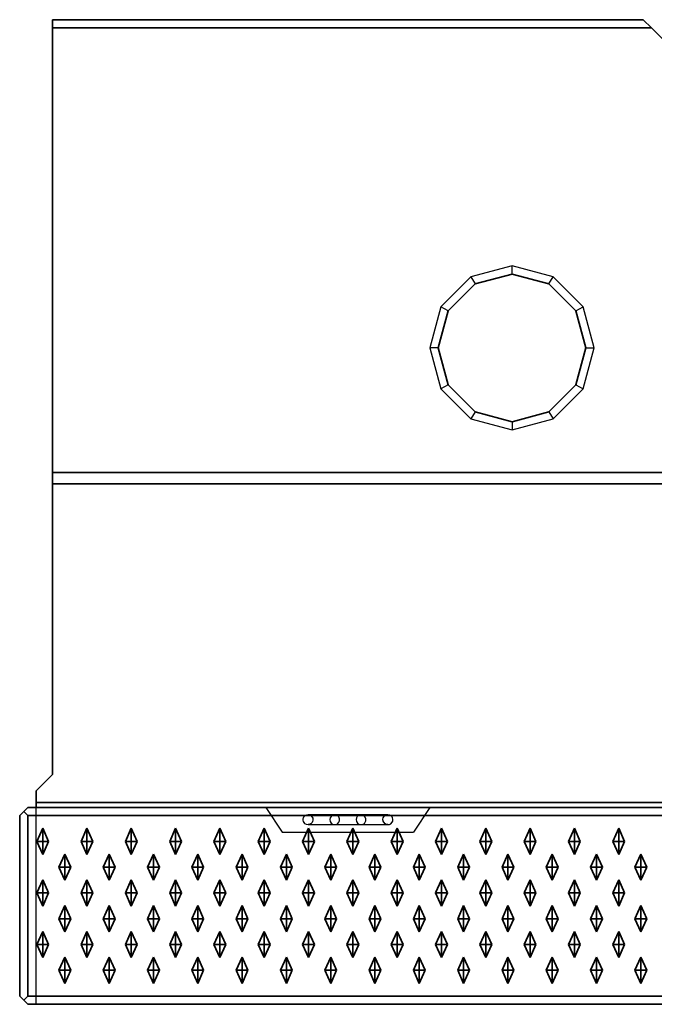
# Model space of a CAD drawing. Units: metres. Extents: x -0.98 to 0.02, y -0.6 to 0.
# Drawn here: x -0.98 to -0.59, y -0.6 to 0 of the extents above; entities that cross this region are included whole.
import ezdxf

# ---------------------------------------------------------------- set-up
doc = ezdxf.new("R2010")
doc.units = ezdxf.units.M
doc.linetypes.add('AUSGEZOGEN', pattern=[0])
doc.linetypes.add('STRICHLINIE_S4', pattern=[0.165, 0.125, -0.04])
doc.layers.add('Standard', color=7, linetype='AUSGEZOGEN', lineweight=13)

msp = doc.modelspace()

# ---------------------------------------------------------------- linework, layer by layer
at = {"layer": 'Standard', "color": 7, "linetype": 'AUSGEZOGEN', "lineweight": 35, "transparency": 33554687}
for p, q in [((-0.6, 0), (-0.96, 0)), ((-0.96, 0), (-0.96, -0.005)), ((-0.595, -0.005), (-0.6, 0)), ((-0.96, -0.005), (-0.595, -0.005)), ((-0.96, -0.27586), (-0.96, -0.005)), ((-0.595, -0.005), (-0.32414, -0.27586)), ((-0.68, -0.155), (-0.7025, -0.16103)), ((-0.6575, -0.16103), (-0.68, -0.155)), ((-0.7025, -0.16103), (-0.71897, -0.1775)), ((-0.64103, -0.1775), (-0.6575, -0.16103)), ((-0.71897, -0.1775), (-0.725, -0.2)), ((-0.635, -0.2), (-0.64103, -0.1775)), ((-0.725, -0.2), (-0.71897, -0.2225)), ((-0.64103, -0.2225), (-0.635, -0.2)), ((-0.71897, -0.2225), (-0.7025, -0.23897)), ((-0.6575, -0.23897), (-0.64103, -0.2225)), ((-0.7025, -0.23897), (-0.68, -0.245)), ((-0.68, -0.245), (-0.6575, -0.23897)), ((-0.32414, -0.27586), (-0.96, -0.27586)), ((-0.96, -0.28293), (-0.31707, -0.28293)), ((-0.96, -0.28293), (-0.96, -0.46)), ((-0.96, -0.46), (-0.97, -0.47)), ((-0.97, -0.47), (-0.97, -0.47707)), ((-0.975, -0.48), (-0.9775, -0.4825)), ((0.015, -0.48), (-0.975, -0.48)), ((-0.12293, -0.47707), (-0.97, -0.47707)), ((-0.9775, -0.4825), (-0.98, -0.485)), ((-0.98, -0.485), (-0.98, -0.595)), ((-0.975, -0.485), (-0.9775, -0.4825)), ((-0.975, -0.595), (-0.975, -0.485)), ((0.015, -0.485), (-0.975, -0.485)), ((-0.966, -0.49275), (-0.9696, -0.50075)), ((-0.966, -0.50075), (-0.966, -0.49275)), ((-0.9624, -0.50075), (-0.966, -0.49275)), ((-0.939, -0.49275), (-0.9426, -0.50075)), ((-0.939, -0.50075), (-0.939, -0.49275)), ((-0.9354, -0.50075), (-0.939, -0.49275)), ((-0.912, -0.49275), (-0.9156, -0.50075)), ((-0.912, -0.50075), (-0.912, -0.49275)), ((-0.9084, -0.50075), (-0.912, -0.49275)), ((-0.885, -0.49275), (-0.8886, -0.50075)), ((-0.885, -0.50075), (-0.885, -0.49275)), ((-0.8814, -0.50075), (-0.885, -0.49275)), ((-0.858, -0.49275), (-0.8616, -0.50075)), ((-0.858, -0.50075), (-0.858, -0.49275)), ((-0.8544, -0.50075), (-0.858, -0.49275)), ((-0.831, -0.49275), (-0.8346, -0.50075)), ((-0.831, -0.50075), (-0.831, -0.49275)), ((-0.8274, -0.50075), (-0.831, -0.49275)), ((-0.804, -0.49275), (-0.8076, -0.50075)), ((-0.804, -0.50075), (-0.804, -0.49275)), ((-0.8004, -0.50075), (-0.804, -0.49275)), ((-0.777, -0.49275), (-0.7806, -0.50075)), ((-0.777, -0.50075), (-0.777, -0.49275)), ((-0.7734, -0.50075), (-0.777, -0.49275)), ((-0.75, -0.49275), (-0.7536, -0.50075)), ((-0.75, -0.50075), (-0.75, -0.49275)), ((-0.7464, -0.50075), (-0.75, -0.49275)), ((-0.723, -0.49275), (-0.7266, -0.50075)), ((-0.723, -0.50075), (-0.723, -0.49275)), ((-0.7194, -0.50075), (-0.723, -0.49275)), ((-0.696, -0.49275), (-0.6996, -0.50075)), ((-0.696, -0.50075), (-0.696, -0.49275)), ((-0.6924, -0.50075), (-0.696, -0.49275)), ((-0.669, -0.49275), (-0.6726, -0.50075)), ((-0.669, -0.50075), (-0.669, -0.49275)), ((-0.6654, -0.50075), (-0.669, -0.49275)), ((-0.642, -0.49275), (-0.6456, -0.50075)), ((-0.642, -0.50075), (-0.642, -0.49275)), ((-0.6384, -0.50075), (-0.642, -0.49275)), ((-0.615, -0.49275), (-0.6186, -0.50075)), ((-0.615, -0.50075), (-0.615, -0.49275)), ((-0.6114, -0.50075), (-0.615, -0.49275)), ((-0.9696, -0.50075), (-0.966, -0.50075)), ((-0.9696, -0.50075), (-0.966, -0.50875)), ((-0.966, -0.50075), (-0.9624, -0.50075)), ((-0.966, -0.50875), (-0.9624, -0.50075)), ((-0.966, -0.50075), (-0.966, -0.50875)), ((-0.9426, -0.50075), (-0.939, -0.50075)), ((-0.9426, -0.50075), (-0.939, -0.50875)), ((-0.939, -0.50075), (-0.9354, -0.50075)), ((-0.939, -0.50875), (-0.9354, -0.50075)), ((-0.939, -0.50075), (-0.939, -0.50875)), ((-0.9156, -0.50075), (-0.912, -0.50075)), ((-0.9156, -0.50075), (-0.912, -0.50875)), ((-0.912, -0.50075), (-0.9084, -0.50075)), ((-0.912, -0.50875), (-0.9084, -0.50075)), ((-0.912, -0.50075), (-0.912, -0.50875)), ((-0.8886, -0.50075), (-0.885, -0.50075)), ((-0.8886, -0.50075), (-0.885, -0.50875)), ((-0.885, -0.50075), (-0.8814, -0.50075)), ((-0.885, -0.50875), (-0.8814, -0.50075)), ((-0.885, -0.50075), (-0.885, -0.50875)), ((-0.8616, -0.50075), (-0.858, -0.50075)), ((-0.8616, -0.50075), (-0.858, -0.50875)), ((-0.858, -0.50075), (-0.8544, -0.50075)), ((-0.858, -0.50875), (-0.8544, -0.50075)), ((-0.858, -0.50075), (-0.858, -0.50875)), ((-0.8346, -0.50075), (-0.831, -0.50075)), ((-0.8346, -0.50075), (-0.831, -0.50875)), ((-0.831, -0.50075), (-0.8274, -0.50075)), ((-0.831, -0.50875), (-0.8274, -0.50075)), ((-0.831, -0.50075), (-0.831, -0.50875)), ((-0.8076, -0.50075), (-0.804, -0.50075)), ((-0.8076, -0.50075), (-0.804, -0.50875)), ((-0.804, -0.50075), (-0.8004, -0.50075)), ((-0.804, -0.50875), (-0.8004, -0.50075)), ((-0.804, -0.50075), (-0.804, -0.50875)), ((-0.7806, -0.50075), (-0.777, -0.50075)), ((-0.7806, -0.50075), (-0.777, -0.50875)), ((-0.777, -0.50075), (-0.7734, -0.50075)), ((-0.777, -0.50875), (-0.7734, -0.50075)), ((-0.777, -0.50075), (-0.777, -0.50875)), ((-0.7536, -0.50075), (-0.75, -0.50075)), ((-0.7536, -0.50075), (-0.75, -0.50875)), ((-0.75, -0.50075), (-0.7464, -0.50075)), ((-0.75, -0.50875), (-0.7464, -0.50075)), ((-0.75, -0.50075), (-0.75, -0.50875)), ((-0.7266, -0.50075), (-0.723, -0.50075)), ((-0.7266, -0.50075), (-0.723, -0.50875)), ((-0.723, -0.50075), (-0.7194, -0.50075)), ((-0.723, -0.50875), (-0.7194, -0.50075)), ((-0.723, -0.50075), (-0.723, -0.50875)), ((-0.6996, -0.50075), (-0.696, -0.50075)), ((-0.6996, -0.50075), (-0.696, -0.50875)), ((-0.696, -0.50075), (-0.6924, -0.50075)), ((-0.696, -0.50875), (-0.6924, -0.50075)), ((-0.696, -0.50075), (-0.696, -0.50875)), ((-0.6726, -0.50075), (-0.669, -0.50075)), ((-0.6726, -0.50075), (-0.669, -0.50875)), ((-0.669, -0.50075), (-0.6654, -0.50075)), ((-0.669, -0.50875), (-0.6654, -0.50075)), ((-0.669, -0.50075), (-0.669, -0.50875)), ((-0.6456, -0.50075), (-0.642, -0.50075)), ((-0.6456, -0.50075), (-0.642, -0.50875)), ((-0.642, -0.50075), (-0.6384, -0.50075)), ((-0.642, -0.50875), (-0.6384, -0.50075)), ((-0.642, -0.50075), (-0.642, -0.50875)), ((-0.6186, -0.50075), (-0.615, -0.50075)), ((-0.6186, -0.50075), (-0.615, -0.50875)), ((-0.615, -0.50075), (-0.6114, -0.50075)), ((-0.615, -0.50875), (-0.6114, -0.50075)), ((-0.615, -0.50075), (-0.615, -0.50875)), ((-0.9525, -0.50845), (-0.9561, -0.51645)), ((-0.9525, -0.51645), (-0.9525, -0.50845)), ((-0.9489, -0.51645), (-0.9525, -0.50845)), ((-0.9255, -0.50845), (-0.9291, -0.51645)), ((-0.9255, -0.51645), (-0.9255, -0.50845)), ((-0.9219, -0.51645), (-0.9255, -0.50845)), ((-0.8985, -0.50845), (-0.9021, -0.51645)), ((-0.8985, -0.51645), (-0.8985, -0.50845)), ((-0.8949, -0.51645), (-0.8985, -0.50845)), ((-0.8715, -0.50845), (-0.8751, -0.51645)), ((-0.8715, -0.51645), (-0.8715, -0.50845)), ((-0.8679, -0.51645), (-0.8715, -0.50845)), ((-0.8445, -0.50845), (-0.8481, -0.51645)), ((-0.8445, -0.51645), (-0.8445, -0.50845)), ((-0.8409, -0.51645), (-0.8445, -0.50845)), ((-0.8175, -0.50845), (-0.8211, -0.51645)), ((-0.8175, -0.51645), (-0.8175, -0.50845)), ((-0.8139, -0.51645), (-0.8175, -0.50845)), ((-0.7905, -0.50845), (-0.7941, -0.51645)), ((-0.7905, -0.51645), (-0.7905, -0.50845)), ((-0.7869, -0.51645), (-0.7905, -0.50845)), ((-0.7635, -0.50845), (-0.7671, -0.51645)), ((-0.7635, -0.51645), (-0.7635, -0.50845)), ((-0.7599, -0.51645), (-0.7635, -0.50845)), ((-0.7365, -0.50845), (-0.7401, -0.51645)), ((-0.7365, -0.51645), (-0.7365, -0.50845)), ((-0.7329, -0.51645), (-0.7365, -0.50845)), ((-0.7095, -0.50845), (-0.7131, -0.51645)), ((-0.7095, -0.51645), (-0.7095, -0.50845)), ((-0.7059, -0.51645), (-0.7095, -0.50845)), ((-0.6825, -0.50845), (-0.6861, -0.51645)), ((-0.6825, -0.51645), (-0.6825, -0.50845)), ((-0.6789, -0.51645), (-0.6825, -0.50845)), ((-0.6555, -0.50845), (-0.6591, -0.51645)), ((-0.6555, -0.51645), (-0.6555, -0.50845)), ((-0.6519, -0.51645), (-0.6555, -0.50845)), ((-0.6285, -0.50845), (-0.6321, -0.51645)), ((-0.6285, -0.51645), (-0.6285, -0.50845)), ((-0.6249, -0.51645), (-0.6285, -0.50845)), ((-0.6015, -0.50845), (-0.6051, -0.51645)), ((-0.6015, -0.51645), (-0.6015, -0.50845)), ((-0.5979, -0.51645), (-0.6015, -0.50845)), ((-0.9561, -0.51645), (-0.9525, -0.51645)), ((-0.9561, -0.51645), (-0.9525, -0.52445)), ((-0.9525, -0.51645), (-0.9489, -0.51645)), ((-0.9525, -0.52445), (-0.9489, -0.51645)), ((-0.9525, -0.51645), (-0.9525, -0.52445)), ((-0.9291, -0.51645), (-0.9255, -0.51645)), ((-0.9291, -0.51645), (-0.9255, -0.52445)), ((-0.9255, -0.51645), (-0.9219, -0.51645)), ((-0.9255, -0.52445), (-0.9219, -0.51645)), ((-0.9255, -0.51645), (-0.9255, -0.52445)), ((-0.9021, -0.51645), (-0.8985, -0.51645)), ((-0.9021, -0.51645), (-0.8985, -0.52445)), ((-0.8985, -0.51645), (-0.8949, -0.51645)), ((-0.8985, -0.52445), (-0.8949, -0.51645)), ((-0.8985, -0.51645), (-0.8985, -0.52445)), ((-0.8751, -0.51645), (-0.8715, -0.51645)), ((-0.8751, -0.51645), (-0.8715, -0.52445)), ((-0.8715, -0.51645), (-0.8679, -0.51645)), ((-0.8715, -0.52445), (-0.8679, -0.51645)), ((-0.8715, -0.51645), (-0.8715, -0.52445)), ((-0.8481, -0.51645), (-0.8445, -0.51645)), ((-0.8481, -0.51645), (-0.8445, -0.52445)), ((-0.8445, -0.51645), (-0.8409, -0.51645)), ((-0.8445, -0.52445), (-0.8409, -0.51645)), ((-0.8445, -0.51645), (-0.8445, -0.52445)), ((-0.8211, -0.51645), (-0.8175, -0.51645)), ((-0.8211, -0.51645), (-0.8175, -0.52445)), ((-0.8175, -0.51645), (-0.8139, -0.51645)), ((-0.8175, -0.52445), (-0.8139, -0.51645)), ((-0.8175, -0.51645), (-0.8175, -0.52445)), ((-0.7941, -0.51645), (-0.7905, -0.51645)), ((-0.7941, -0.51645), (-0.7905, -0.52445)), ((-0.7905, -0.51645), (-0.7869, -0.51645)), ((-0.7905, -0.52445), (-0.7869, -0.51645)), ((-0.7905, -0.51645), (-0.7905, -0.52445)), ((-0.7671, -0.51645), (-0.7635, -0.51645)), ((-0.7671, -0.51645), (-0.7635, -0.52445)), ((-0.7635, -0.51645), (-0.7599, -0.51645)), ((-0.7635, -0.52445), (-0.7599, -0.51645)), ((-0.7635, -0.51645), (-0.7635, -0.52445)), ((-0.7401, -0.51645), (-0.7365, -0.51645)), ((-0.7401, -0.51645), (-0.7365, -0.52445)), ((-0.7365, -0.51645), (-0.7329, -0.51645)), ((-0.7365, -0.52445), (-0.7329, -0.51645)), ((-0.7365, -0.51645), (-0.7365, -0.52445)), ((-0.7131, -0.51645), (-0.7095, -0.51645)), ((-0.7131, -0.51645), (-0.7095, -0.52445)), ((-0.7095, -0.51645), (-0.7059, -0.51645)), ((-0.7095, -0.52445), (-0.7059, -0.51645)), ((-0.7095, -0.51645), (-0.7095, -0.52445)), ((-0.6861, -0.51645), (-0.6825, -0.51645)), ((-0.6861, -0.51645), (-0.6825, -0.52445)), ((-0.6825, -0.51645), (-0.6789, -0.51645)), ((-0.6825, -0.52445), (-0.6789, -0.51645)), ((-0.6825, -0.51645), (-0.6825, -0.52445)), ((-0.6591, -0.51645), (-0.6555, -0.51645)), ((-0.6591, -0.51645), (-0.6555, -0.52445)), ((-0.6555, -0.51645), (-0.6519, -0.51645)), ((-0.6555, -0.52445), (-0.6519, -0.51645)), ((-0.6555, -0.51645), (-0.6555, -0.52445)), ((-0.6321, -0.51645), (-0.6285, -0.51645)), ((-0.6321, -0.51645), (-0.6285, -0.52445)), ((-0.6285, -0.51645), (-0.6249, -0.51645)), ((-0.6285, -0.52445), (-0.6249, -0.51645)), ((-0.6285, -0.51645), (-0.6285, -0.52445)), ((-0.6051, -0.51645), (-0.6015, -0.51645)), ((-0.6051, -0.51645), (-0.6015, -0.52445)), ((-0.6015, -0.51645), (-0.5979, -0.51645)), ((-0.6015, -0.52445), (-0.5979, -0.51645)), ((-0.6015, -0.51645), (-0.6015, -0.52445)), ((-0.966, -0.52415), (-0.9696, -0.53215)), ((-0.966, -0.53215), (-0.966, -0.52415)), ((-0.9624, -0.53215), (-0.966, -0.52415)), ((-0.939, -0.52415), (-0.9426, -0.53215)), ((-0.939, -0.53215), (-0.939, -0.52415)), ((-0.9354, -0.53215), (-0.939, -0.52415)), ((-0.912, -0.52415), (-0.9156, -0.53215)), ((-0.912, -0.53215), (-0.912, -0.52415)), ((-0.9084, -0.53215), (-0.912, -0.52415)), ((-0.885, -0.52415), (-0.8886, -0.53215)), ((-0.885, -0.53215), (-0.885, -0.52415)), ((-0.8814, -0.53215), (-0.885, -0.52415)), ((-0.858, -0.52415), (-0.8616, -0.53215)), ((-0.858, -0.53215), (-0.858, -0.52415)), ((-0.8544, -0.53215), (-0.858, -0.52415)), ((-0.831, -0.52415), (-0.8346, -0.53215)), ((-0.831, -0.53215), (-0.831, -0.52415)), ((-0.8274, -0.53215), (-0.831, -0.52415)), ((-0.804, -0.52415), (-0.8076, -0.53215)), ((-0.804, -0.53215), (-0.804, -0.52415)), ((-0.8004, -0.53215), (-0.804, -0.52415)), ((-0.777, -0.52415), (-0.7806, -0.53215)), ((-0.777, -0.53215), (-0.777, -0.52415)), ((-0.7734, -0.53215), (-0.777, -0.52415)), ((-0.75, -0.52415), (-0.7536, -0.53215)), ((-0.75, -0.53215), (-0.75, -0.52415)), ((-0.7464, -0.53215), (-0.75, -0.52415)), ((-0.723, -0.52415), (-0.7266, -0.53215)), ((-0.723, -0.53215), (-0.723, -0.52415)), ((-0.7194, -0.53215), (-0.723, -0.52415)), ((-0.696, -0.52415), (-0.6996, -0.53215)), ((-0.696, -0.53215), (-0.696, -0.52415)), ((-0.6924, -0.53215), (-0.696, -0.52415)), ((-0.669, -0.52415), (-0.6726, -0.53215)), ((-0.669, -0.53215), (-0.669, -0.52415)), ((-0.6654, -0.53215), (-0.669, -0.52415)), ((-0.642, -0.52415), (-0.6456, -0.53215)), ((-0.642, -0.53215), (-0.642, -0.52415)), ((-0.6384, -0.53215), (-0.642, -0.52415)), ((-0.615, -0.52415), (-0.6186, -0.53215)), ((-0.615, -0.53215), (-0.615, -0.52415)), ((-0.6114, -0.53215), (-0.615, -0.52415)), ((-0.9696, -0.53215), (-0.966, -0.53215)), ((-0.9696, -0.53215), (-0.966, -0.54015)), ((-0.966, -0.53215), (-0.9624, -0.53215)), ((-0.966, -0.54015), (-0.9624, -0.53215)), ((-0.966, -0.53215), (-0.966, -0.54015)), ((-0.9426, -0.53215), (-0.939, -0.53215)), ((-0.9426, -0.53215), (-0.939, -0.54015)), ((-0.939, -0.53215), (-0.9354, -0.53215)), ((-0.939, -0.54015), (-0.9354, -0.53215)), ((-0.939, -0.53215), (-0.939, -0.54015)), ((-0.9156, -0.53215), (-0.912, -0.53215)), ((-0.9156, -0.53215), (-0.912, -0.54015)), ((-0.912, -0.53215), (-0.9084, -0.53215)), ((-0.912, -0.54015), (-0.9084, -0.53215)), ((-0.912, -0.53215), (-0.912, -0.54015)), ((-0.8886, -0.53215), (-0.885, -0.53215)), ((-0.8886, -0.53215), (-0.885, -0.54015)), ((-0.885, -0.53215), (-0.8814, -0.53215)), ((-0.885, -0.54015), (-0.8814, -0.53215)), ((-0.885, -0.53215), (-0.885, -0.54015)), ((-0.8616, -0.53215), (-0.858, -0.53215)), ((-0.8616, -0.53215), (-0.858, -0.54015)), ((-0.858, -0.53215), (-0.8544, -0.53215)), ((-0.858, -0.54015), (-0.8544, -0.53215)), ((-0.858, -0.53215), (-0.858, -0.54015)), ((-0.8346, -0.53215), (-0.831, -0.53215)), ((-0.8346, -0.53215), (-0.831, -0.54015)), ((-0.831, -0.53215), (-0.8274, -0.53215)), ((-0.831, -0.54015), (-0.8274, -0.53215)), ((-0.831, -0.53215), (-0.831, -0.54015)), ((-0.8076, -0.53215), (-0.804, -0.53215)), ((-0.8076, -0.53215), (-0.804, -0.54015)), ((-0.804, -0.53215), (-0.8004, -0.53215)), ((-0.804, -0.54015), (-0.8004, -0.53215)), ((-0.804, -0.53215), (-0.804, -0.54015)), ((-0.7806, -0.53215), (-0.777, -0.53215)), ((-0.7806, -0.53215), (-0.777, -0.54015)), ((-0.777, -0.53215), (-0.7734, -0.53215)), ((-0.777, -0.54015), (-0.7734, -0.53215)), ((-0.777, -0.53215), (-0.777, -0.54015)), ((-0.7536, -0.53215), (-0.75, -0.53215)), ((-0.7536, -0.53215), (-0.75, -0.54015)), ((-0.75, -0.53215), (-0.7464, -0.53215)), ((-0.75, -0.54015), (-0.7464, -0.53215)), ((-0.75, -0.53215), (-0.75, -0.54015)), ((-0.7266, -0.53215), (-0.723, -0.53215)), ((-0.7266, -0.53215), (-0.723, -0.54015)), ((-0.723, -0.53215), (-0.7194, -0.53215)), ((-0.723, -0.54015), (-0.7194, -0.53215)), ((-0.723, -0.53215), (-0.723, -0.54015)), ((-0.6996, -0.53215), (-0.696, -0.53215)), ((-0.6996, -0.53215), (-0.696, -0.54015)), ((-0.696, -0.53215), (-0.6924, -0.53215)), ((-0.696, -0.54015), (-0.6924, -0.53215)), ((-0.696, -0.53215), (-0.696, -0.54015)), ((-0.6726, -0.53215), (-0.669, -0.53215)), ((-0.6726, -0.53215), (-0.669, -0.54015)), ((-0.669, -0.53215), (-0.6654, -0.53215)), ((-0.669, -0.54015), (-0.6654, -0.53215)), ((-0.669, -0.53215), (-0.669, -0.54015)), ((-0.6456, -0.53215), (-0.642, -0.53215)), ((-0.6456, -0.53215), (-0.642, -0.54015)), ((-0.642, -0.53215), (-0.6384, -0.53215)), ((-0.642, -0.54015), (-0.6384, -0.53215)), ((-0.642, -0.53215), (-0.642, -0.54015)), ((-0.6186, -0.53215), (-0.615, -0.53215)), ((-0.6186, -0.53215), (-0.615, -0.54015)), ((-0.615, -0.53215), (-0.6114, -0.53215)), ((-0.615, -0.54015), (-0.6114, -0.53215)), ((-0.615, -0.53215), (-0.615, -0.54015)), ((-0.9525, -0.53985), (-0.9561, -0.54785)), ((-0.9525, -0.54785), (-0.9525, -0.53985)), ((-0.9489, -0.54785), (-0.9525, -0.53985)), ((-0.9255, -0.53985), (-0.9291, -0.54785)), ((-0.9255, -0.54785), (-0.9255, -0.53985)), ((-0.9219, -0.54785), (-0.9255, -0.53985)), ((-0.8985, -0.53985), (-0.9021, -0.54785)), ((-0.8985, -0.54785), (-0.8985, -0.53985)), ((-0.8949, -0.54785), (-0.8985, -0.53985)), ((-0.8715, -0.53985), (-0.8751, -0.54785)), ((-0.8715, -0.54785), (-0.8715, -0.53985)), ((-0.8679, -0.54785), (-0.8715, -0.53985)), ((-0.8445, -0.53985), (-0.8481, -0.54785)), ((-0.8445, -0.54785), (-0.8445, -0.53985)), ((-0.8409, -0.54785), (-0.8445, -0.53985)), ((-0.8175, -0.53985), (-0.8211, -0.54785)), ((-0.8175, -0.54785), (-0.8175, -0.53985)), ((-0.8139, -0.54785), (-0.8175, -0.53985)), ((-0.7905, -0.53985), (-0.7941, -0.54785)), ((-0.7905, -0.54785), (-0.7905, -0.53985)), ((-0.7869, -0.54785), (-0.7905, -0.53985)), ((-0.7635, -0.53985), (-0.7671, -0.54785)), ((-0.7635, -0.54785), (-0.7635, -0.53985)), ((-0.7599, -0.54785), (-0.7635, -0.53985)), ((-0.7365, -0.53985), (-0.7401, -0.54785)), ((-0.7365, -0.54785), (-0.7365, -0.53985)), ((-0.7329, -0.54785), (-0.7365, -0.53985)), ((-0.7095, -0.53985), (-0.7131, -0.54785)), ((-0.7095, -0.54785), (-0.7095, -0.53985)), ((-0.7059, -0.54785), (-0.7095, -0.53985)), ((-0.6825, -0.53985), (-0.6861, -0.54785)), ((-0.6825, -0.54785), (-0.6825, -0.53985)), ((-0.6789, -0.54785), (-0.6825, -0.53985)), ((-0.6555, -0.53985), (-0.6591, -0.54785)), ((-0.6555, -0.54785), (-0.6555, -0.53985)), ((-0.6519, -0.54785), (-0.6555, -0.53985)), ((-0.6285, -0.53985), (-0.6321, -0.54785)), ((-0.6285, -0.54785), (-0.6285, -0.53985)), ((-0.6249, -0.54785), (-0.6285, -0.53985)), ((-0.6015, -0.53985), (-0.6051, -0.54785)), ((-0.6015, -0.54785), (-0.6015, -0.53985)), ((-0.5979, -0.54785), (-0.6015, -0.53985)), ((-0.9561, -0.54785), (-0.9525, -0.54785)), ((-0.9561, -0.54785), (-0.9525, -0.55585)), ((-0.9525, -0.54785), (-0.9489, -0.54785)), ((-0.9525, -0.55585), (-0.9489, -0.54785)), ((-0.9525, -0.54785), (-0.9525, -0.55585)), ((-0.9291, -0.54785), (-0.9255, -0.54785)), ((-0.9291, -0.54785), (-0.9255, -0.55585)), ((-0.9255, -0.54785), (-0.9219, -0.54785)), ((-0.9255, -0.55585), (-0.9219, -0.54785)), ((-0.9255, -0.54785), (-0.9255, -0.55585)), ((-0.9021, -0.54785), (-0.8985, -0.54785)), ((-0.9021, -0.54785), (-0.8985, -0.55585)), ((-0.8985, -0.54785), (-0.8949, -0.54785)), ((-0.8985, -0.55585), (-0.8949, -0.54785)), ((-0.8985, -0.54785), (-0.8985, -0.55585)), ((-0.8751, -0.54785), (-0.8715, -0.54785)), ((-0.8751, -0.54785), (-0.8715, -0.55585)), ((-0.8715, -0.54785), (-0.8679, -0.54785)), ((-0.8715, -0.55585), (-0.8679, -0.54785)), ((-0.8715, -0.54785), (-0.8715, -0.55585)), ((-0.8481, -0.54785), (-0.8445, -0.54785)), ((-0.8481, -0.54785), (-0.8445, -0.55585)), ((-0.8445, -0.54785), (-0.8409, -0.54785)), ((-0.8445, -0.55585), (-0.8409, -0.54785)), ((-0.8445, -0.54785), (-0.8445, -0.55585)), ((-0.8211, -0.54785), (-0.8175, -0.54785)), ((-0.8211, -0.54785), (-0.8175, -0.55585)), ((-0.8175, -0.54785), (-0.8139, -0.54785)), ((-0.8175, -0.55585), (-0.8139, -0.54785)), ((-0.8175, -0.54785), (-0.8175, -0.55585)), ((-0.7941, -0.54785), (-0.7905, -0.54785)), ((-0.7941, -0.54785), (-0.7905, -0.55585)), ((-0.7905, -0.54785), (-0.7869, -0.54785)), ((-0.7905, -0.55585), (-0.7869, -0.54785)), ((-0.7905, -0.54785), (-0.7905, -0.55585)), ((-0.7671, -0.54785), (-0.7635, -0.54785)), ((-0.7671, -0.54785), (-0.7635, -0.55585)), ((-0.7635, -0.54785), (-0.7599, -0.54785)), ((-0.7635, -0.55585), (-0.7599, -0.54785)), ((-0.7635, -0.54785), (-0.7635, -0.55585)), ((-0.7401, -0.54785), (-0.7365, -0.54785)), ((-0.7401, -0.54785), (-0.7365, -0.55585)), ((-0.7365, -0.54785), (-0.7329, -0.54785)), ((-0.7365, -0.55585), (-0.7329, -0.54785)), ((-0.7365, -0.54785), (-0.7365, -0.55585)), ((-0.7131, -0.54785), (-0.7095, -0.54785)), ((-0.7131, -0.54785), (-0.7095, -0.55585)), ((-0.7095, -0.54785), (-0.7059, -0.54785)), ((-0.7095, -0.55585), (-0.7059, -0.54785)), ((-0.7095, -0.54785), (-0.7095, -0.55585)), ((-0.6861, -0.54785), (-0.6825, -0.54785)), ((-0.6861, -0.54785), (-0.6825, -0.55585)), ((-0.6825, -0.54785), (-0.6789, -0.54785)), ((-0.6825, -0.55585), (-0.6789, -0.54785)), ((-0.6825, -0.54785), (-0.6825, -0.55585)), ((-0.6591, -0.54785), (-0.6555, -0.54785)), ((-0.6591, -0.54785), (-0.6555, -0.55585)), ((-0.6555, -0.54785), (-0.6519, -0.54785)), ((-0.6555, -0.55585), (-0.6519, -0.54785)), ((-0.6555, -0.54785), (-0.6555, -0.55585)), ((-0.6321, -0.54785), (-0.6285, -0.54785)), ((-0.6321, -0.54785), (-0.6285, -0.55585)), ((-0.6285, -0.54785), (-0.6249, -0.54785)), ((-0.6285, -0.55585), (-0.6249, -0.54785)), ((-0.6285, -0.54785), (-0.6285, -0.55585)), ((-0.6051, -0.54785), (-0.6015, -0.54785)), ((-0.6051, -0.54785), (-0.6015, -0.55585)), ((-0.6015, -0.54785), (-0.5979, -0.54785)), ((-0.6015, -0.55585), (-0.5979, -0.54785)), ((-0.6015, -0.54785), (-0.6015, -0.55585)), ((-0.966, -0.55555), (-0.9696, -0.56355)), ((-0.966, -0.56355), (-0.966, -0.55555)), ((-0.9624, -0.56355), (-0.966, -0.55555)), ((-0.939, -0.55555), (-0.9426, -0.56355)), ((-0.939, -0.56355), (-0.939, -0.55555)), ((-0.9354, -0.56355), (-0.939, -0.55555)), ((-0.912, -0.55555), (-0.9156, -0.56355)), ((-0.912, -0.56355), (-0.912, -0.55555)), ((-0.9084, -0.56355), (-0.912, -0.55555)), ((-0.885, -0.55555), (-0.8886, -0.56355)), ((-0.885, -0.56355), (-0.885, -0.55555)), ((-0.8814, -0.56355), (-0.885, -0.55555)), ((-0.858, -0.55555), (-0.8616, -0.56355)), ((-0.858, -0.56355), (-0.858, -0.55555)), ((-0.8544, -0.56355), (-0.858, -0.55555)), ((-0.831, -0.55555), (-0.8346, -0.56355)), ((-0.831, -0.56355), (-0.831, -0.55555)), ((-0.8274, -0.56355), (-0.831, -0.55555)), ((-0.804, -0.55555), (-0.8076, -0.56355)), ((-0.804, -0.56355), (-0.804, -0.55555)), ((-0.8004, -0.56355), (-0.804, -0.55555)), ((-0.777, -0.55555), (-0.7806, -0.56355)), ((-0.777, -0.56355), (-0.777, -0.55555)), ((-0.7734, -0.56355), (-0.777, -0.55555)), ((-0.75, -0.55555), (-0.7536, -0.56355)), ((-0.75, -0.56355), (-0.75, -0.55555)), ((-0.7464, -0.56355), (-0.75, -0.55555)), ((-0.723, -0.55555), (-0.7266, -0.56355)), ((-0.723, -0.56355), (-0.723, -0.55555)), ((-0.7194, -0.56355), (-0.723, -0.55555)), ((-0.696, -0.55555), (-0.6996, -0.56355)), ((-0.696, -0.56355), (-0.696, -0.55555)), ((-0.6924, -0.56355), (-0.696, -0.55555)), ((-0.669, -0.55555), (-0.6726, -0.56355)), ((-0.669, -0.56355), (-0.669, -0.55555)), ((-0.6654, -0.56355), (-0.669, -0.55555)), ((-0.642, -0.55555), (-0.6456, -0.56355)), ((-0.642, -0.56355), (-0.642, -0.55555)), ((-0.6384, -0.56355), (-0.642, -0.55555)), ((-0.615, -0.55555), (-0.6186, -0.56355)), ((-0.615, -0.56355), (-0.615, -0.55555)), ((-0.6114, -0.56355), (-0.615, -0.55555)), ((-0.9696, -0.56355), (-0.966, -0.56355)), ((-0.9696, -0.56355), (-0.966, -0.57155)), ((-0.966, -0.56355), (-0.9624, -0.56355)), ((-0.966, -0.57155), (-0.9624, -0.56355)), ((-0.966, -0.56355), (-0.966, -0.57155)), ((-0.9426, -0.56355), (-0.939, -0.56355)), ((-0.9426, -0.56355), (-0.939, -0.57155)), ((-0.939, -0.56355), (-0.9354, -0.56355)), ((-0.939, -0.57155), (-0.9354, -0.56355)), ((-0.939, -0.56355), (-0.939, -0.57155)), ((-0.9156, -0.56355), (-0.912, -0.56355)), ((-0.9156, -0.56355), (-0.912, -0.57155)), ((-0.912, -0.56355), (-0.9084, -0.56355)), ((-0.912, -0.57155), (-0.9084, -0.56355)), ((-0.912, -0.56355), (-0.912, -0.57155)), ((-0.8886, -0.56355), (-0.885, -0.56355)), ((-0.8886, -0.56355), (-0.885, -0.57155)), ((-0.885, -0.56355), (-0.8814, -0.56355)), ((-0.885, -0.57155), (-0.8814, -0.56355)), ((-0.885, -0.56355), (-0.885, -0.57155)), ((-0.8616, -0.56355), (-0.858, -0.56355)), ((-0.8616, -0.56355), (-0.858, -0.57155)), ((-0.858, -0.56355), (-0.8544, -0.56355)), ((-0.858, -0.57155), (-0.8544, -0.56355)), ((-0.858, -0.56355), (-0.858, -0.57155)), ((-0.8346, -0.56355), (-0.831, -0.56355)), ((-0.8346, -0.56355), (-0.831, -0.57155)), ((-0.831, -0.56355), (-0.8274, -0.56355)), ((-0.831, -0.57155), (-0.8274, -0.56355)), ((-0.831, -0.56355), (-0.831, -0.57155)), ((-0.8076, -0.56355), (-0.804, -0.56355)), ((-0.8076, -0.56355), (-0.804, -0.57155)), ((-0.804, -0.56355), (-0.8004, -0.56355)), ((-0.804, -0.57155), (-0.8004, -0.56355)), ((-0.804, -0.56355), (-0.804, -0.57155)), ((-0.7806, -0.56355), (-0.777, -0.56355)), ((-0.7806, -0.56355), (-0.777, -0.57155)), ((-0.777, -0.56355), (-0.7734, -0.56355)), ((-0.777, -0.57155), (-0.7734, -0.56355)), ((-0.777, -0.56355), (-0.777, -0.57155)), ((-0.7536, -0.56355), (-0.75, -0.56355)), ((-0.7536, -0.56355), (-0.75, -0.57155)), ((-0.75, -0.56355), (-0.7464, -0.56355)), ((-0.75, -0.57155), (-0.7464, -0.56355)), ((-0.75, -0.56355), (-0.75, -0.57155)), ((-0.7266, -0.56355), (-0.723, -0.56355)), ((-0.7266, -0.56355), (-0.723, -0.57155)), ((-0.723, -0.56355), (-0.7194, -0.56355)), ((-0.723, -0.57155), (-0.7194, -0.56355)), ((-0.723, -0.56355), (-0.723, -0.57155)), ((-0.6996, -0.56355), (-0.696, -0.56355)), ((-0.6996, -0.56355), (-0.696, -0.57155)), ((-0.696, -0.56355), (-0.6924, -0.56355)), ((-0.696, -0.57155), (-0.6924, -0.56355)), ((-0.696, -0.56355), (-0.696, -0.57155)), ((-0.6726, -0.56355), (-0.669, -0.56355)), ((-0.6726, -0.56355), (-0.669, -0.57155)), ((-0.669, -0.56355), (-0.6654, -0.56355)), ((-0.669, -0.57155), (-0.6654, -0.56355)), ((-0.669, -0.56355), (-0.669, -0.57155)), ((-0.6456, -0.56355), (-0.642, -0.56355)), ((-0.6456, -0.56355), (-0.642, -0.57155)), ((-0.642, -0.56355), (-0.6384, -0.56355)), ((-0.642, -0.57155), (-0.6384, -0.56355)), ((-0.642, -0.56355), (-0.642, -0.57155)), ((-0.6186, -0.56355), (-0.615, -0.56355)), ((-0.6186, -0.56355), (-0.615, -0.57155)), ((-0.615, -0.56355), (-0.6114, -0.56355)), ((-0.615, -0.57155), (-0.6114, -0.56355)), ((-0.615, -0.56355), (-0.615, -0.57155)), ((-0.9525, -0.57125), (-0.9561, -0.57925)), ((-0.9525, -0.57925), (-0.9525, -0.57125)), ((-0.9489, -0.57925), (-0.9525, -0.57125)), ((-0.9255, -0.57125), (-0.9291, -0.57925)), ((-0.9255, -0.57925), (-0.9255, -0.57125)), ((-0.9219, -0.57925), (-0.9255, -0.57125)), ((-0.8985, -0.57125), (-0.9021, -0.57925)), ((-0.8985, -0.57925), (-0.8985, -0.57125)), ((-0.8949, -0.57925), (-0.8985, -0.57125)), ((-0.8715, -0.57125), (-0.8751, -0.57925)), ((-0.8715, -0.57925), (-0.8715, -0.57125)), ((-0.8679, -0.57925), (-0.8715, -0.57125)), ((-0.8445, -0.57125), (-0.8481, -0.57925)), ((-0.8445, -0.57925), (-0.8445, -0.57125)), ((-0.8409, -0.57925), (-0.8445, -0.57125)), ((-0.8175, -0.57125), (-0.8211, -0.57925)), ((-0.8175, -0.57925), (-0.8175, -0.57125)), ((-0.8139, -0.57925), (-0.8175, -0.57125)), ((-0.7905, -0.57125), (-0.7941, -0.57925)), ((-0.7905, -0.57925), (-0.7905, -0.57125)), ((-0.7869, -0.57925), (-0.7905, -0.57125)), ((-0.7635, -0.57125), (-0.7671, -0.57925)), ((-0.7635, -0.57925), (-0.7635, -0.57125)), ((-0.7599, -0.57925), (-0.7635, -0.57125)), ((-0.7365, -0.57125), (-0.7401, -0.57925)), ((-0.7365, -0.57925), (-0.7365, -0.57125)), ((-0.7329, -0.57925), (-0.7365, -0.57125)), ((-0.7095, -0.57125), (-0.7131, -0.57925)), ((-0.7095, -0.57925), (-0.7095, -0.57125)), ((-0.7059, -0.57925), (-0.7095, -0.57125)), ((-0.6825, -0.57125), (-0.6861, -0.57925)), ((-0.6825, -0.57925), (-0.6825, -0.57125)), ((-0.6789, -0.57925), (-0.6825, -0.57125)), ((-0.6555, -0.57125), (-0.6591, -0.57925)), ((-0.6555, -0.57925), (-0.6555, -0.57125)), ((-0.6519, -0.57925), (-0.6555, -0.57125)), ((-0.6285, -0.57125), (-0.6321, -0.57925)), ((-0.6285, -0.57925), (-0.6285, -0.57125)), ((-0.6249, -0.57925), (-0.6285, -0.57125)), ((-0.6015, -0.57125), (-0.6051, -0.57925)), ((-0.6015, -0.57925), (-0.6015, -0.57125)), ((-0.5979, -0.57925), (-0.6015, -0.57125)), ((-0.9561, -0.57925), (-0.9525, -0.57925)), ((-0.9561, -0.57925), (-0.9525, -0.58725)), ((-0.9525, -0.57925), (-0.9489, -0.57925)), ((-0.9525, -0.58725), (-0.9489, -0.57925)), ((-0.9525, -0.57925), (-0.9525, -0.58725)), ((-0.9291, -0.57925), (-0.9255, -0.57925)), ((-0.9291, -0.57925), (-0.9255, -0.58725)), ((-0.9255, -0.57925), (-0.9219, -0.57925)), ((-0.9255, -0.58725), (-0.9219, -0.57925)), ((-0.9255, -0.57925), (-0.9255, -0.58725)), ((-0.9021, -0.57925), (-0.8985, -0.57925)), ((-0.9021, -0.57925), (-0.8985, -0.58725)), ((-0.8985, -0.57925), (-0.8949, -0.57925)), ((-0.8985, -0.58725), (-0.8949, -0.57925)), ((-0.8985, -0.57925), (-0.8985, -0.58725)), ((-0.8751, -0.57925), (-0.8715, -0.57925)), ((-0.8751, -0.57925), (-0.8715, -0.58725)), ((-0.8715, -0.57925), (-0.8679, -0.57925)), ((-0.8715, -0.58725), (-0.8679, -0.57925)), ((-0.8715, -0.57925), (-0.8715, -0.58725)), ((-0.8481, -0.57925), (-0.8445, -0.57925)), ((-0.8481, -0.57925), (-0.8445, -0.58725)), ((-0.8445, -0.57925), (-0.8409, -0.57925)), ((-0.8445, -0.58725), (-0.8409, -0.57925)), ((-0.8445, -0.57925), (-0.8445, -0.58725)), ((-0.8211, -0.57925), (-0.8175, -0.57925)), ((-0.8211, -0.57925), (-0.8175, -0.58725)), ((-0.8175, -0.57925), (-0.8139, -0.57925)), ((-0.8175, -0.58725), (-0.8139, -0.57925)), ((-0.8175, -0.57925), (-0.8175, -0.58725)), ((-0.7941, -0.57925), (-0.7905, -0.57925)), ((-0.7941, -0.57925), (-0.7905, -0.58725)), ((-0.7905, -0.57925), (-0.7869, -0.57925)), ((-0.7905, -0.58725), (-0.7869, -0.57925)), ((-0.7905, -0.57925), (-0.7905, -0.58725)), ((-0.7671, -0.57925), (-0.7635, -0.57925)), ((-0.7671, -0.57925), (-0.7635, -0.58725)), ((-0.7635, -0.57925), (-0.7599, -0.57925)), ((-0.7635, -0.58725), (-0.7599, -0.57925)), ((-0.7635, -0.57925), (-0.7635, -0.58725)), ((-0.7401, -0.57925), (-0.7365, -0.57925)), ((-0.7401, -0.57925), (-0.7365, -0.58725)), ((-0.7365, -0.57925), (-0.7329, -0.57925)), ((-0.7365, -0.58725), (-0.7329, -0.57925)), ((-0.7365, -0.57925), (-0.7365, -0.58725)), ((-0.7131, -0.57925), (-0.7095, -0.57925)), ((-0.7131, -0.57925), (-0.7095, -0.58725)), ((-0.7095, -0.57925), (-0.7059, -0.57925)), ((-0.7095, -0.58725), (-0.7059, -0.57925)), ((-0.7095, -0.57925), (-0.7095, -0.58725)), ((-0.6861, -0.57925), (-0.6825, -0.57925)), ((-0.6861, -0.57925), (-0.6825, -0.58725)), ((-0.6825, -0.57925), (-0.6789, -0.57925)), ((-0.6825, -0.58725), (-0.6789, -0.57925)), ((-0.6825, -0.57925), (-0.6825, -0.58725)), ((-0.6591, -0.57925), (-0.6555, -0.57925)), ((-0.6591, -0.57925), (-0.6555, -0.58725)), ((-0.6555, -0.57925), (-0.6519, -0.57925)), ((-0.6555, -0.58725), (-0.6519, -0.57925)), ((-0.6555, -0.57925), (-0.6555, -0.58725)), ((-0.6321, -0.57925), (-0.6285, -0.57925)), ((-0.6321, -0.57925), (-0.6285, -0.58725)), ((-0.6285, -0.57925), (-0.6249, -0.57925)), ((-0.6285, -0.58725), (-0.6249, -0.57925)), ((-0.6285, -0.57925), (-0.6285, -0.58725)), ((-0.6051, -0.57925), (-0.6015, -0.57925)), ((-0.6051, -0.57925), (-0.6015, -0.58725)), ((-0.6015, -0.57925), (-0.5979, -0.57925)), ((-0.6015, -0.58725), (-0.5979, -0.57925)), ((-0.6015, -0.57925), (-0.6015, -0.58725)), ((-0.98, -0.595), (-0.9775, -0.5975)), ((-0.975, -0.595), (-0.9775, -0.5975)), ((-0.9775, -0.5975), (-0.975, -0.6)), ((0.015, -0.595), (-0.975, -0.595)), ((-0.975, -0.6), (0.015, -0.6))]:
    msp.add_line(p, q, dxfattribs=at)
at = {"layer": 'Standard', "color": 7, "linetype": 'STRICHLINIE_S4', "lineweight": 25, "transparency": 33554687}
for p, q in [((-0.68, -0.15), (-0.705, -0.1567)), ((-0.68, -0.155), (-0.68, -0.15)), ((-0.655, -0.1567), (-0.68, -0.15)), ((-0.705, -0.1567), (-0.7233, -0.175)), ((-0.705, -0.1567), (-0.7025, -0.16103)), ((-0.6575, -0.16103), (-0.655, -0.1567)), ((-0.6367, -0.175), (-0.655, -0.1567)), ((-0.7233, -0.175), (-0.73, -0.2)), ((-0.71897, -0.1775), (-0.7233, -0.175)), ((-0.64103, -0.1775), (-0.6367, -0.175)), ((-0.63, -0.2), (-0.6367, -0.175)), ((-0.725, -0.2), (-0.73, -0.2)), ((-0.73, -0.2), (-0.7233, -0.225)), ((-0.6367, -0.225), (-0.63, -0.2)), ((-0.635, -0.2), (-0.63, -0.2)), ((-0.71897, -0.2225), (-0.7233, -0.225)), ((-0.7233, -0.225), (-0.705, -0.2433)), ((-0.655, -0.2433), (-0.6367, -0.225)), ((-0.64103, -0.2225), (-0.6367, -0.225)), ((-0.7025, -0.23897), (-0.705, -0.2433)), ((-0.6575, -0.23897), (-0.655, -0.2433)), ((-0.705, -0.2433), (-0.68, -0.25)), ((-0.68, -0.25), (-0.655, -0.2433)), ((-0.68, -0.245), (-0.68, -0.25)), ((-0.97, -0.6), (-0.97, -0.48)), ((-0.83, -0.48), (-0.82, -0.495)), ((-0.73, -0.48), (-0.74, -0.495)), ((-0.80697, -0.48593), (-0.80731, -0.48667)), ((-0.80608, -0.48502), (-0.80697, -0.48593)), ((-0.8053, -0.48465), (-0.80608, -0.48502)), ((-0.80431, -0.4845), (-0.8053, -0.48465)), ((-0.80374, -0.4845), (-0.80431, -0.4845)), ((-0.80431, -0.4845), (-0.80339, -0.48465)), ((-0.80265, -0.4845), (-0.80374, -0.4845)), ((-0.80339, -0.48465), (-0.80265, -0.48502)), ((-0.80109, -0.4845), (-0.80265, -0.4845)), ((-0.80265, -0.48502), (-0.80179, -0.48593)), ((-0.80179, -0.48593), (-0.80146, -0.48667)), ((-0.79911, -0.4845), (-0.80109, -0.4845)), ((-0.79681, -0.4845), (-0.79911, -0.4845)), ((-0.79429, -0.4845), (-0.79681, -0.4845)), ((-0.78902, -0.4845), (-0.79429, -0.4845)), ((-0.79029, -0.48556), (-0.79079, -0.48637)), ((-0.78964, -0.48499), (-0.79029, -0.48556)), ((-0.78887, -0.48463), (-0.78964, -0.48499)), ((-0.78393, -0.4845), (-0.78902, -0.4845)), ((-0.788, -0.4845), (-0.78887, -0.48463)), ((-0.78699, -0.48468), (-0.78781, -0.48451)), ((-0.78619, -0.48511), (-0.78699, -0.48468)), ((-0.78551, -0.48584), (-0.78619, -0.48511)), ((-0.78506, -0.48699), (-0.78551, -0.48584)), ((-0.77942, -0.4845), (-0.78393, -0.4845)), ((-0.77564, -0.4845), (-0.77942, -0.4845)), ((-0.77268, -0.4845), (-0.77564, -0.4845)), ((-0.77427, -0.48555), (-0.77476, -0.48635)), ((-0.77363, -0.48498), (-0.77427, -0.48555)), ((-0.77286, -0.48463), (-0.77363, -0.48498)), ((-0.772, -0.4845), (-0.77286, -0.48463)), ((-0.77051, -0.4845), (-0.77268, -0.4845)), ((-0.7718, -0.48451), (-0.772, -0.4845)), ((-0.77096, -0.48468), (-0.7718, -0.48451)), ((-0.77016, -0.48513), (-0.77096, -0.48468)), ((-0.7689, -0.4845), (-0.77051, -0.4845)), ((-0.76946, -0.48589), (-0.77016, -0.48513)), ((-0.76902, -0.48704), (-0.76946, -0.48589)), ((-0.76684, -0.4845), (-0.7689, -0.4845)), ((-0.76429, -0.4845), (-0.76684, -0.4845)), ((-0.76149, -0.4845), (-0.76429, -0.4845)), ((-0.75885, -0.4845), (-0.76149, -0.4845)), ((-0.75677, -0.4845), (-0.75885, -0.4845)), ((-0.75845, -0.48641), (-0.75816, -0.48584)), ((-0.75816, -0.48584), (-0.75764, -0.48524)), ((-0.75764, -0.48524), (-0.7568, -0.48472)), ((-0.7568, -0.48472), (-0.75569, -0.4845)), ((-0.75569, -0.4845), (-0.75677, -0.4845)), ((-0.75451, -0.48472), (-0.75569, -0.4845)), ((-0.75364, -0.48524), (-0.75451, -0.48472)), ((-0.75309, -0.48584), (-0.75364, -0.48524)), ((-0.75279, -0.48641), (-0.75309, -0.48584)), ((-0.80741, -0.48717), (-0.80742, -0.48773)), ((-0.80742, -0.48773), (-0.80721, -0.48859)), ((-0.80737, -0.48695), (-0.80741, -0.48717)), ((-0.80731, -0.48667), (-0.80737, -0.48695)), ((-0.80721, -0.48859), (-0.80691, -0.48916)), ((-0.80691, -0.48916), (-0.80636, -0.48976)), ((-0.80636, -0.48976), (-0.80549, -0.49028)), ((-0.80549, -0.49028), (-0.80431, -0.4905)), ((-0.80319, -0.49028), (-0.80431, -0.4905)), ((-0.80431, -0.4905), (-0.80322, -0.4905)), ((-0.80322, -0.4905), (-0.80115, -0.4905)), ((-0.80236, -0.48976), (-0.80319, -0.49028)), ((-0.80183, -0.48916), (-0.80236, -0.48976)), ((-0.80154, -0.48859), (-0.80183, -0.48916)), ((-0.80135, -0.48773), (-0.80154, -0.48859)), ((-0.80146, -0.48667), (-0.8014, -0.48695)), ((-0.8014, -0.48695), (-0.80136, -0.48717)), ((-0.80136, -0.48717), (-0.80135, -0.48773)), ((-0.80115, -0.4905), (-0.79851, -0.4905)), ((-0.79851, -0.4905), (-0.79571, -0.4905)), ((-0.79571, -0.4905), (-0.79316, -0.4905)), ((-0.79316, -0.4905), (-0.79109, -0.4905)), ((-0.79109, -0.4905), (-0.78949, -0.4905)), ((-0.79079, -0.48637), (-0.79102, -0.48743)), ((-0.79102, -0.48743), (-0.79083, -0.4886)), ((-0.79083, -0.4886), (-0.79014, -0.48965)), ((-0.79014, -0.48965), (-0.78939, -0.49019)), ((-0.78949, -0.4905), (-0.78732, -0.4905)), ((-0.78939, -0.49019), (-0.78845, -0.49047)), ((-0.78845, -0.49047), (-0.7881, -0.4905)), ((-0.7881, -0.4905), (-0.78756, -0.49046)), ((-0.78756, -0.49046), (-0.78677, -0.49021)), ((-0.78732, -0.4905), (-0.78436, -0.4905)), ((-0.78677, -0.49021), (-0.78606, -0.48975)), ((-0.78606, -0.48975), (-0.78547, -0.48906)), ((-0.78547, -0.48906), (-0.78509, -0.48812)), ((-0.78509, -0.48812), (-0.78506, -0.48699)), ((-0.78436, -0.4905), (-0.78058, -0.4905)), ((-0.78058, -0.4905), (-0.77606, -0.4905)), ((-0.77606, -0.4905), (-0.77098, -0.4905)), ((-0.77476, -0.48635), (-0.77498, -0.48738)), ((-0.77498, -0.48738), (-0.77478, -0.48854)), ((-0.77478, -0.48854), (-0.77411, -0.48959)), ((-0.77411, -0.48959), (-0.77333, -0.49016)), ((-0.77333, -0.49016), (-0.77236, -0.49047)), ((-0.77236, -0.49047), (-0.7719, -0.4905)), ((-0.7719, -0.4905), (-0.77145, -0.49046)), ((-0.77145, -0.49046), (-0.77066, -0.49021)), ((-0.77098, -0.4905), (-0.76571, -0.4905)), ((-0.77066, -0.49021), (-0.76997, -0.48975)), ((-0.76997, -0.48975), (-0.7694, -0.48908)), ((-0.7694, -0.48908), (-0.76904, -0.48816)), ((-0.76904, -0.48816), (-0.76902, -0.48704)), ((-0.76571, -0.4905), (-0.76319, -0.4905)), ((-0.76319, -0.4905), (-0.76089, -0.4905)), ((-0.76089, -0.4905), (-0.75891, -0.4905)), ((-0.75891, -0.4905), (-0.75735, -0.4905)), ((-0.75865, -0.48727), (-0.75845, -0.48641)), ((-0.75864, -0.48783), (-0.75865, -0.48727)), ((-0.7586, -0.48805), (-0.75864, -0.48783)), ((-0.75854, -0.48832), (-0.7586, -0.48805)), ((-0.75821, -0.48907), (-0.75854, -0.48832)), ((-0.75735, -0.48998), (-0.75821, -0.48907)), ((-0.75661, -0.49035), (-0.75735, -0.48998)), ((-0.75735, -0.4905), (-0.75626, -0.4905)), ((-0.75569, -0.4905), (-0.75661, -0.49035)), ((-0.75626, -0.4905), (-0.75569, -0.4905)), ((-0.75569, -0.4905), (-0.7547, -0.49035)), ((-0.7547, -0.49035), (-0.75392, -0.48998)), ((-0.75392, -0.48998), (-0.75303, -0.48907)), ((-0.75303, -0.48907), (-0.75269, -0.48832)), ((-0.75258, -0.48727), (-0.75279, -0.48641)), ((-0.75269, -0.48832), (-0.75263, -0.48805)), ((-0.75263, -0.48805), (-0.75259, -0.48783)), ((-0.75259, -0.48783), (-0.75258, -0.48727)), ((-0.82, -0.495), (-0.74, -0.495))]:
    msp.add_line(p, q, dxfattribs=at)
at = {"layer": 'Standard', "color": 7, "linetype": 'AUSGEZOGEN', "lineweight": 35, "transparency": 33554687}
for points in [[(-0.96, -0.27586), (-0.96, -0.27779), (-0.96, -0.27968), (-0.96, -0.28143), (-0.96, -0.28293)], [(-0.97, -0.47707), (-0.97, -0.4783), (-0.97, -0.47924), (-0.97, -0.47981), (-0.97, -0.48)]]:
    msp.add_lwpolyline(points, dxfattribs=at)

doc.saveas('drawing.dxf')
